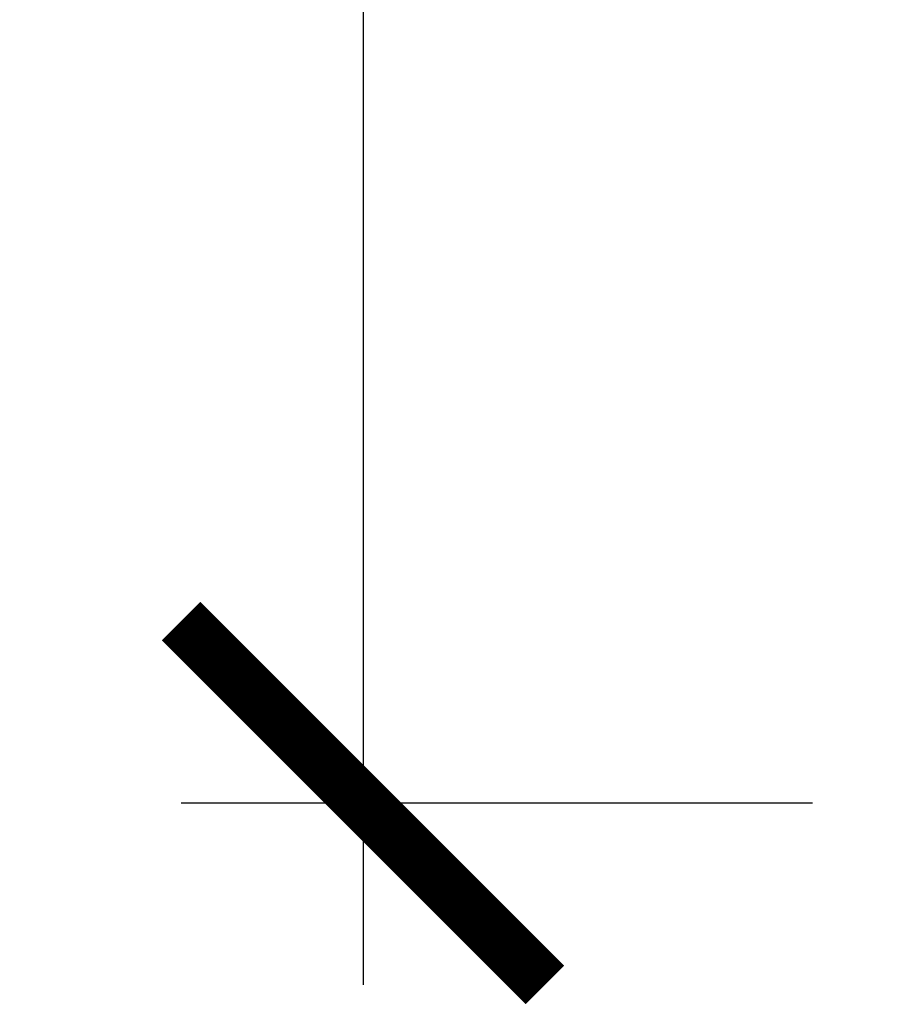
# Model space of a CAD drawing. Extents: x 2281 to 78196, y -59045 to 3223.
# Drawn here: x 3077 to 3320, y -45112 to -44841 of the extents above; entities that cross this region are included whole.
import ezdxf

# ---------------------------------------------------------------- set-up
doc = ezdxf.new("R2010")
doc.units = 0
doc.header["$LTSCALE"] = 0.13
doc.layers.get('0').update_dxf_attribs({"color": 253})
doc.layers.add('PPL-DIMS', color=132, linetype='Continuous', lineweight=9)
doc.styles.get("Standard").update_dxf_attribs({"font": 'arial.ttf'})
doc.dimstyles.new('METRIC 40', dxfattribs={"dimscale": 40, "dimtxt": 1.5, "dimasz": 2.5, "dimexe": 1.25, "dimexo": 0.625, "dimtad": 1, "dimdec": 0, "dimdsep": 46, "dimtxsty": 'Standard', "dimblk": 'ARCHTICK', "dimcen": 2.5, "dimdle": 1.25, "dimadec": 0, "dimazin": 0, "dimtfac": 1, "dimtdec": 0, "dimtmove": 0, "dimatfit": 3, "dimfxl": 1, "dimtfill": 1, "dimarcsym": 0})

# ---------------------------------------------------------------- blocks, each defined once
blk = doc.blocks.new('_ArchTick')
at = {"color": 0, "linetype": 'ByBlock', "const_width": 0.15}
blk.add_lwpolyline([(-0.5, -0.5), (0.5, 0.5)], dxfattribs=at)
blk = doc.blocks.new('*D35')
at = {"layer": 'Defpoints', "color": 0, "transparency": 16777216}
for p in [(3318.64, -44446.48), (3171.24, -45056.44), (3319.74, -45056.44)]:
    blk.add_point(p, dxfattribs=at)
at = {"layer": 'PPL-DIMS', "color": 0, "lineweight": -2, "transparency": 16777216}
for p, q in [((3171.24, -44396.48), (3171.24, -45106.44)), ((3293.64, -44446.48), (3121.24, -44446.48)), ((3294.74, -45056.44), (3121.24, -45056.44))]:
    blk.add_line(p, q, dxfattribs=at)
at = {"layer": 'PPL-DIMS', "color": 0, "lineweight": -2, "transparency": 16777216, "xscale": 100, "yscale": 100, "zscale": 100}
for p, rotation in [((3171.24, -44446.48), 90), ((3171.24, -45056.44), 270)]:
    blk.add_blockref('_ArchTick', p, dxfattribs=dict(at, rotation=rotation))
at = {"layer": 'PPL-DIMS', "color": 0, "transparency": 16777216, "char_height": 60, "attachment_point": 5, "rotation": 90, "bg_fill": 3, "box_fill_scale": 1.1, "bg_fill_color": 256, "bg_fill_true_color": 13158600, "bg_fill_transparency": 0}
for s, insert in [('610', (3116.24, -44751.46)), ("[2']", (3226.24, -44751.46))]:
    blk.add_mtext(s, dxfattribs=dict(at, insert=insert))

msp = doc.modelspace()

# ---------------------------------------------------------------- dimensions: what is measured, and where the dimension line sits
at = {"layer": 'PPL-DIMS'}
dim = msp.add_linear_dim(base=(3171.24, -45056.44), p1=(3318.64, -44446.48), p2=(3319.74, -45056.44), angle=90, dimstyle='METRIC 40', override={"dimpost": '\\X'}, dxfattribs=at)
dim.commit()
dim.dimension.update_dxf_attribs({"geometry": '*D35', "text_midpoint": (3171.24, -44751.46), "dimtype": 160})

doc.saveas('drawing.dxf')
